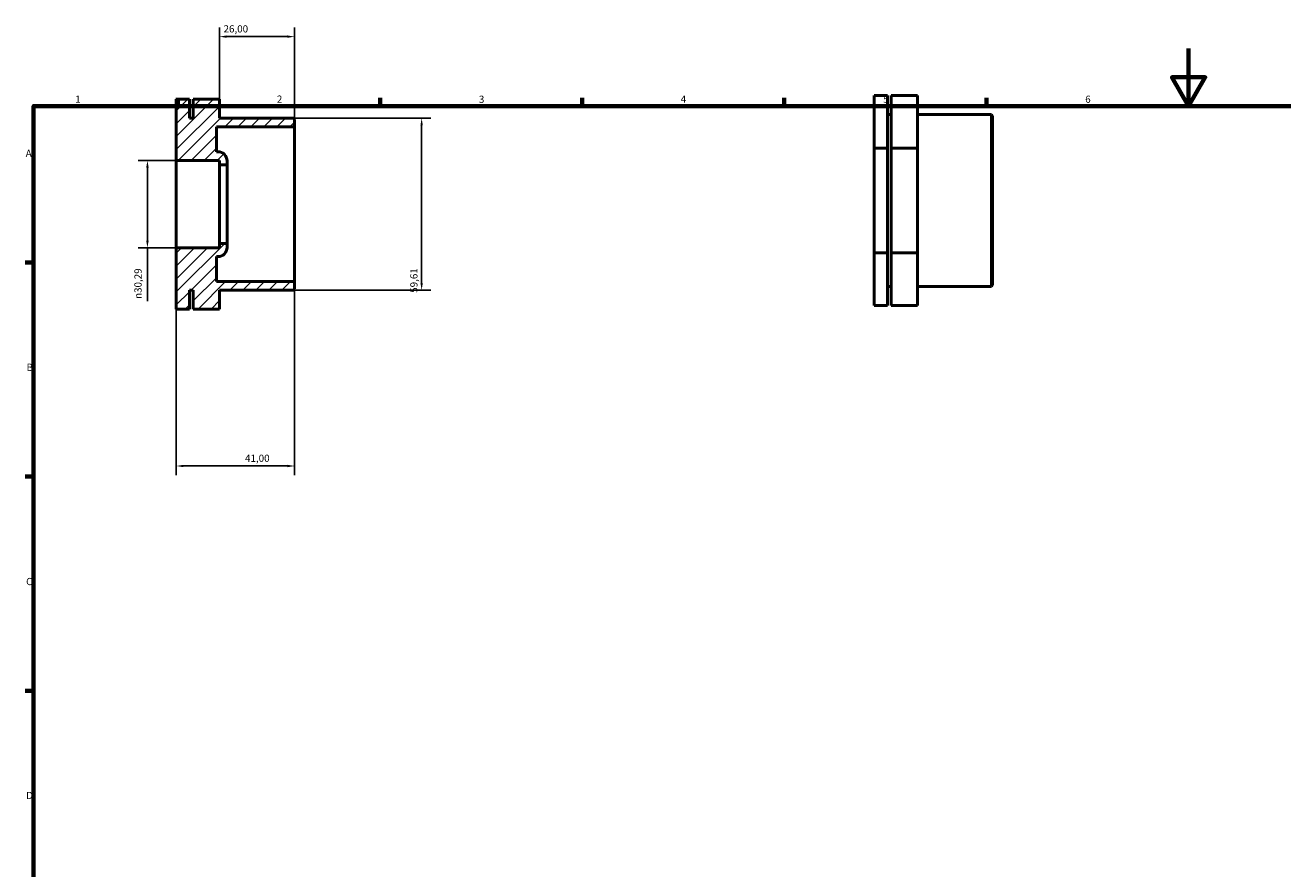
# Model space of a CAD drawing. Units: millimetres. Extents: x 0 to 906, y 0 to 602.
# Drawn here: x 17 to 453, y 309 to 602 of the extents above; entities that cross this region are included whole.
import ezdxf

# ---------------------------------------------------------------- set-up
doc = ezdxf.new("R2010")
doc.units = ezdxf.units.MM
for name, color, linetype, lineweight in [('Border (ISO)', 7, 'Continuous', 70), ('Dimension (ISO)', 7, 'Continuous', 25), ('Hatch (ISO)', 7, 'Continuous', 18), ('Visible (ISO)', 7, 'Continuous', 50)]:
    doc.layers.add(name, color=color, linetype=linetype, lineweight=lineweight)
doc.styles.add('Note Text (ISO)', font='tahoma.ttf')
doc.dimstyles.new('Default (ISO)', dxfattribs={"dimtxt": 2.5, "dimasz": 2.5, "dimexe": 3.175, "dimexo": 0, "dimgap": 0.762, "dimtad": 1, "dimrnd": 1e-08, "dimzin": 0, "dimtxsty": 'Note Text (ISO)', "dimcen": 0.09, "dimdle": 10, "dimclrd": 256, "dimclre": 256, "dimclrt": 256, "dimazin": 0, "dimtfac": 1.40208, "dimtmove": 0, "dimatfit": 3, "dimfxl": 1, "dimtolj": 1, "dimtzin": 0, "dimlwd": -1, "dimlwe": -1, "dimarcsym": 0})

# ---------------------------------------------------------------- blocks, each defined once
blk = doc.blocks.new('Borders Default Border')
at = {"layer": 'Border (ISO)'}
for p, q in [((70.08, 574), (70.08, 576.9)), ((140.17, 574), (140.17, 576.9)), ((210.25, 574), (210.25, 576.9)), ((280.33, 574), (280.33, 576.9)), ((350.42, 574), (350.42, 576.9)), ((20, 519.75), (17.1, 519.75)), ((20, 445.5), (17.1, 445.5)), ((20, 371.25), (17.1, 371.25))]:
    blk.add_line(p, q, dxfattribs=at)
at = {"layer": 'Border (ISO)', "flags": 128}
for points in [[(420.5, 594), (420.5, 574), (414.73, 584), (426.27, 584), (420.5, 574)], [(20, 20), (20, 574), (821, 574), (821, 20), (20, 20)]]:
    blk.add_lwpolyline(points, dxfattribs=at)
at = {"layer": 'Border (ISO)', "color": 232, "true_color": 0xca0064, "char_height": 2.5, "attachment_point": 7, "style": 'Note Text (ISO)'}
for s, insert in [('1', (34.48, 574.4)), ('2', (104.37, 574.4)), ('3', (174.43, 574.35)), ('4', (244.42, 574.4)), ('5', (314.64, 574.35)), ('6', (384.66, 574.35)), ('A', (17.29, 555.62)), ('B', (17.59, 481.38)), ('C', (17.43, 407.08)), ('D', (17.43, 332.88))]:
    blk.add_mtext(s, dxfattribs=dict(at, insert=insert))
blk = doc.blocks.new('*D7')
at = {"layer": 'Defpoints', "color": 0, "transparency": 16777216}
for p in [(69.5, 524.85), (110.5, 513.17), (110.5, 449.18)]:
    blk.add_point(p, dxfattribs=at)
at = {"layer": 'Dimension (ISO)', "transparency": 16777216}
for p, q in [((69.5, 524.85), (69.5, 446.01)), ((110.5, 513.17), (110.5, 446.01)), ((72, 449.18), (108, 449.18))]:
    blk.add_line(p, q, dxfattribs=at)
for points in [[(72, 449.6), (72, 448.76), (69.5, 449.18)], [(108, 449.6), (108, 448.76), (110.5, 449.18)]]:
    blk.add_solid(points, dxfattribs=at)
at = {"layer": 'Dimension (ISO)', "color": 232, "true_color": 0xca0064, "transparency": 16777216, "insert": (93.33, 453.11), "char_height": 2.5, "attachment_point": 1, "style": 'Note Text (ISO)'}
blk.add_mtext('\\A1;41,00', dxfattribs=at)
blk = doc.blocks.new('*D9')
at = {"layer": 'Defpoints', "color": 0, "transparency": 16777216}
for p in [(69.5, 555.15), (59.5, 524.85), (69.5, 524.85)]:
    blk.add_point(p, dxfattribs=at)
at = {"layer": 'Dimension (ISO)', "transparency": 16777216}
for p, q in [((69.5, 555.15), (56.33, 555.15)), ((59.5, 552.65), (59.5, 527.35)), ((69.5, 524.85), (56.33, 524.85)), ((59.5, 524.85), (59.5, 506.37))]:
    blk.add_line(p, q, dxfattribs=at)
for points in [[(59.08, 552.65), (59.92, 552.65), (59.5, 555.15)], [(59.08, 527.35), (59.92, 527.35), (59.5, 524.85)]]:
    blk.add_solid(points, dxfattribs=at)
at = {"layer": 'Dimension (ISO)', "color": 232, "true_color": 0xca0064, "transparency": 16777216, "insert": (54.98, 507.13), "char_height": 2.5, "attachment_point": 1, "rotation": 90, "style": 'Note Text (ISO)'}
blk.add_mtext('\\A1;\\fAIGDT|b0|i0;\\H2.5000;\\ln\\fTahoma|b0|i0;\\H2.5000;30,29', dxfattribs=at)
blk = doc.blocks.new('*D10')
at = {"layer": 'Defpoints', "color": 0, "transparency": 16777216}
for p in [(110.09, 569.81), (110.09, 510.19), (154.57, 510.19)]:
    blk.add_point(p, dxfattribs=at)
at = {"layer": 'Dimension (ISO)', "transparency": 16777216}
for p, q in [((110.09, 569.81), (157.75, 569.81)), ((154.57, 567.31), (154.57, 512.69)), ((110.09, 510.19), (157.75, 510.19))]:
    blk.add_line(p, q, dxfattribs=at)
for points in [[(154.16, 567.31), (154.99, 567.31), (154.57, 569.81)], [(154.16, 512.69), (154.99, 512.69), (154.57, 510.19)]]:
    blk.add_solid(points, dxfattribs=at)
at = {"layer": 'Dimension (ISO)', "color": 232, "true_color": 0xca0064, "transparency": 16777216, "insert": (150.64, 509.26), "char_height": 2.5, "attachment_point": 1, "rotation": 90, "style": 'Note Text (ISO)'}
blk.add_mtext('\\A1;59,61', dxfattribs=at)
blk = doc.blocks.new('*D11')
at = {"layer": 'Defpoints', "color": 0, "transparency": 16777216}
for p in [(84.5, 598.11), (84.5, 576.37), (110.5, 566.83)]:
    blk.add_point(p, dxfattribs=at)
at = {"layer": 'Dimension (ISO)', "transparency": 16777216}
for p, q in [((84.5, 576.37), (84.5, 601.29)), ((108, 598.11), (87, 598.11)), ((110.5, 566.83), (110.5, 601.29))]:
    blk.add_line(p, q, dxfattribs=at)
for points in [[(87, 598.53), (87, 597.69), (84.5, 598.11)], [(108, 598.53), (108, 597.69), (110.5, 598.11)]]:
    blk.add_solid(points, dxfattribs=at)
at = {"layer": 'Dimension (ISO)', "color": 232, "true_color": 0xca0064, "transparency": 16777216, "insert": (85.89, 602.05), "char_height": 2.5, "attachment_point": 1, "style": 'Note Text (ISO)'}
blk.add_mtext('\\A1;26,00', dxfattribs=at)

msp = doc.modelspace()

# ---------------------------------------------------------------- hatches: boundary and pattern name
at = {"layer": 'Hatch (ISO)'}
h = msp.add_hatch(dxfattribs=at)
h.set_pattern_fill('ANSI31', color=256, scale=25.4, style=0)
h.set_pattern_definition([(45, (0, 0), (-2.245064, 2.245064), [])])
edge = h.paths.add_edge_path()
edge.add_line((110.09, 510.193), (110.5, 510.603))
edge.add_line((110.5, 510.603), (110.5, 513.174))
edge.add_line((110.5, 513.174), (83.44, 513.174))
edge.add_line((83.44, 513.174), (83.44, 521.825))
edge.add_line((83.44, 521.825), (83.95, 521.825))
edge.add_ellipse((83.95, 524.975), major_axis=(0, -3.15), ratio=1, start_angle=0, end_angle=90)
edge.add_line((87.1, 524.975), (87.1, 526.369))
edge.add_line((87.1, 526.369), (84.5, 526.369))
edge.add_line((84.5, 526.369), (84.5, 524.855))
edge.add_line((84.5, 524.855), (69.5, 524.855))
edge.add_line((69.5, 524.855), (69.5, 503.627))
edge.add_line((69.5, 503.627), (74.056, 503.627))
edge.add_line((74.056, 503.627), (74.056, 510.193))
edge.add_line((74.056, 510.193), (75.389, 510.193))
edge.add_line((75.389, 510.193), (75.389, 503.627))
edge.add_line((75.389, 503.627), (84.5, 503.627))
edge.add_line((84.5, 503.627), (84.5, 510.193))
edge.add_line((84.5, 510.193), (110.09, 510.193))
edge = h.paths.add_edge_path()
edge.add_line((110.5, 569.397), (110.09, 569.807))
edge.add_line((110.09, 569.807), (84.5, 569.807))
edge.add_line((84.5, 569.807), (84.5, 576.373))
edge.add_line((84.5, 576.373), (75.389, 576.373))
edge.add_line((75.389, 576.373), (75.389, 569.807))
edge.add_line((75.389, 569.807), (74.056, 569.807))
edge.add_line((74.056, 569.807), (74.056, 576.373))
edge.add_line((74.056, 576.373), (69.5, 576.373))
edge.add_line((69.5, 576.373), (69.5, 555.145))
edge.add_line((69.5, 555.145), (84.5, 555.145))
edge.add_line((84.5, 555.145), (84.5, 553.631))
edge.add_line((84.5, 553.631), (87.1, 553.631))
edge.add_line((87.1, 553.631), (87.1, 555.025))
edge.add_ellipse((83.95, 555.025), major_axis=(3.15, 0), ratio=1, start_angle=0, end_angle=90)
edge.add_line((83.95, 558.175), (83.44, 558.175))
edge.add_line((83.44, 558.175), (83.44, 566.826))
edge.add_line((83.44, 566.826), (110.5, 566.826))
edge.add_line((110.5, 566.826), (110.5, 569.397))

# ---------------------------------------------------------------- linework, layer by layer
at = {"layer": 'Visible (ISO)'}
for p, q in [((74.056, 576.373), (69.5, 576.373)), ((69.5, 576.373), (69.5, 555.145)), ((74.056, 569.807), (74.056, 576.373)), ((84.5, 576.373), (75.389, 576.373)), ((75.389, 576.373), (75.389, 569.807)), ((84.5, 569.807), (84.5, 576.373)), ((316.087, 577.637), (311.531, 577.637)), ((311.531, 577.637), (311.531, 559.451)), ((316.087, 559.451), (316.087, 577.637)), ((326.531, 577.637), (317.42, 577.637)), ((317.42, 577.637), (317.42, 559.451)), ((326.531, 559.451), (326.531, 577.637)), ((75.389, 569.807), (74.056, 569.807)), ((110.09, 569.807), (84.5, 569.807)), ((110.5, 569.397), (110.09, 569.807)), ((110.5, 566.826), (110.5, 569.397)), ((316.087, 571.071), (317.42, 571.071)), ((326.531, 571.071), (352.121, 571.071)), ((352.121, 511.457), (352.121, 571.071)), ((352.531, 570.661), (352.121, 571.071)), ((352.531, 570.661), (352.531, 511.867)), ((83.44, 558.175), (83.44, 566.826)), ((83.44, 566.826), (110.5, 566.826)), ((110.5, 513.174), (110.5, 566.826)), ((311.531, 559.451), (311.531, 523.078)), ((316.087, 559.451), (311.531, 559.451)), ((316.087, 523.078), (316.087, 559.451)), ((317.42, 559.451), (317.42, 523.078)), ((326.531, 559.451), (317.42, 559.451)), ((326.531, 523.078), (326.531, 559.451)), ((69.5, 555.145), (84.5, 555.145)), ((69.5, 524.855), (69.5, 555.145)), ((83.95, 558.175), (83.44, 558.175)), ((84.5, 555.145), (84.5, 553.631)), ((87.1, 553.631), (87.1, 555.025)), ((84.5, 553.631), (87.1, 553.631)), ((84.5, 526.369), (84.5, 553.631)), ((87.1, 526.369), (87.1, 553.631)), ((84.5, 524.855), (69.5, 524.855)), ((69.5, 524.855), (69.5, 503.627)), ((87.1, 526.369), (84.5, 526.369)), ((84.5, 526.369), (84.5, 524.855)), ((87.1, 524.975), (87.1, 526.369)), ((83.44, 513.174), (83.44, 521.825)), ((83.44, 521.825), (83.95, 521.825)), ((316.087, 523.078), (311.531, 523.078)), ((311.531, 523.078), (311.531, 504.891)), ((316.087, 504.891), (316.087, 523.078)), ((326.531, 523.078), (317.42, 523.078)), ((317.42, 523.078), (317.42, 504.891)), ((326.531, 504.891), (326.531, 523.078)), ((110.5, 513.174), (83.44, 513.174)), ((110.09, 510.193), (110.5, 510.603)), ((110.5, 510.603), (110.5, 513.174)), ((316.087, 511.457), (317.42, 511.457)), ((326.531, 511.457), (352.121, 511.457)), ((352.531, 511.867), (352.121, 511.457)), ((74.056, 503.627), (74.056, 510.193)), ((74.056, 510.193), (75.389, 510.193)), ((75.389, 510.193), (75.389, 503.627)), ((84.5, 503.627), (84.5, 510.193)), ((84.5, 510.193), (110.09, 510.193)), ((74.056, 503.627), (69.5, 503.627)), ((84.5, 503.627), (75.389, 503.627)), ((316.087, 504.891), (311.531, 504.891)), ((326.531, 504.891), (317.42, 504.891))]:
    msp.add_line(p, q, dxfattribs=at)
for centre, start, end in [((83.95, 555.025), 0, 90), ((83.95, 524.975), 270, 0)]:
    msp.add_arc(centre, 3.15, start, end, dxfattribs=at)

# ---------------------------------------------------------------- block references
msp.add_blockref('Borders Default Border', (0, 0))

# ---------------------------------------------------------------- dimensions: what is measured, and where the dimension line sits
at = {"layer": 'Dimension (ISO)'}
for base, p1, p2, angle, picture, middle in [((84.5, 598.111), (110.5, 566.826), (84.5, 576.373), 180, '*D11', (90, 598.111)), ((154.574, 510.193), (110.09, 569.807), (110.09, 510.193), 90, '*D10', (154.574, 513.292)), ((110.5, 449.181), (69.5, 524.855), (110.5, 513.174), 180, '*D7', (97.5, 449.181))]:
    dim = msp.add_linear_dim(base=base, p1=p1, p2=p2, angle=angle, dimstyle='Default (ISO)', override={"dimdec": 2, "dimtp": 0, "dimtm": 0, "dimtdec": 2, "dimtofl": 0, "dimatfit": 1}, dxfattribs=at)
    dim.commit()
    dim.dimension.update_dxf_attribs({"geometry": picture, "text_midpoint": middle, "dimtype": 160})
dim = msp.add_linear_dim(base=(59.5, 524.855), p1=(69.5, 555.145), p2=(69.5, 524.855), angle=90, text='\\fAIGDT|b0|i0;\\H2.5000;\\ln\\fTahoma|b0|i0;\\H2.5000;<>', dimstyle='Default (ISO)', override={"dimdec": 2, "dimtp": 0, "dimtm": 0, "dimtdec": 2, "dimtofl": 0, "dimatfit": 2}, dxfattribs=at)
dim.commit()
dim.dimension.update_dxf_attribs({"geometry": '*D9', "text_midpoint": (59.5, 512.683), "dimtype": 160})

doc.saveas('drawing.dxf')
